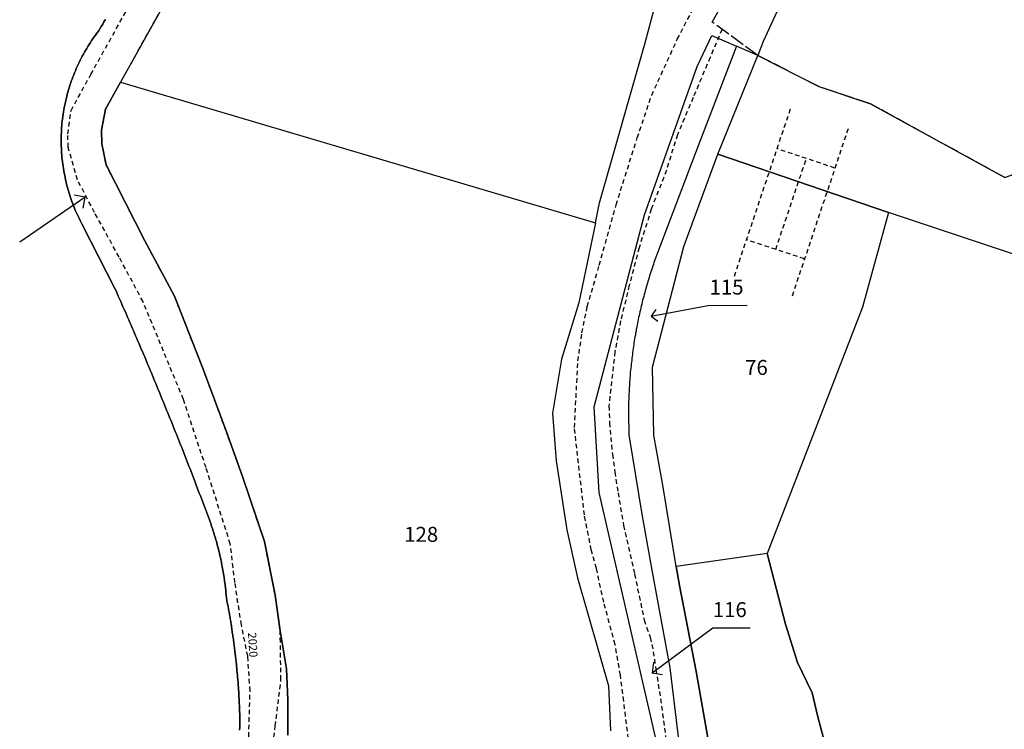
# Model space of a CAD drawing. Units: metres. Extents: x 1033175 to 1037121, y 6297074 to 6302578.
# Drawn here: x 1035042 to 1035174, y 6297185 to 6297280 of the extents above; entities that cross this region are included whole.
import ezdxf
from ezdxf.enums import TextEntityAlignment as Align

# ---------------------------------------------------------------- set-up
doc = ezdxf.new("R2010")
doc.units = ezdxf.units.M
doc.linetypes.add('TOPO1', pattern=[1, 0.6, -0.4])
doc.linetypes.add('TOPO2', pattern=[2.4, 2, -0.4])
for name, color, linetype in [('ig_cad_detail_lineaire', 252, 'TOPO1'), ('ig_cad_fleche_de_rattachement', 3, 'CONTINUOUS'), ('ig_cad_numero_voie', 40, 'CONTINUOUS'), ('ig_cad_parcel', 3, 'CONTINUOUS'), ('ig_cad_parcel_num', 3, 'CONTINUOUS'), ('ig_cad_section', 20, 'TOPO2')]:
    doc.layers.add(name, color=color, linetype=linetype)
doc.styles.add('Times New Roman', font='times.ttf')

msp = doc.modelspace()

# ---------------------------------------------------------------- linework, layer by layer
at = {"layer": 'ig_cad_detail_lineaire'}
for points in [[(1035123.84, 6297183.78), (1035123.22, 6297188.81), (1035122.78, 6297192.29), (1035122.07, 6297196.39), (1035120.56, 6297202.06), (1035119.57, 6297206.57), (1035118.89, 6297209.04), (1035117.96, 6297213.73), (1035116.63, 6297225.44), (1035117.1, 6297234.36), (1035117.63, 6297238.1), (1035118.35, 6297241.64), (1035119.96, 6297247.19), (1035122.21, 6297255.27), (1035125.04, 6297264.23), (1035126.97, 6297269.95), (1035130.4, 6297277.43), (1035135.82, 6297287.87)], [(1035072.72, 6297151.24), (1035071.15, 6297155.8), (1035070.65, 6297159.7), (1035070.54, 6297165.76), (1035070.64, 6297167.87), (1035071.67, 6297172.89), (1035072.98, 6297182.04), (1035073.22, 6297190.18), (1035072.9, 6297194.81), (1035072.06, 6297199.02), (1035071.18, 6297204.68), (1035070.57, 6297209.85), (1035067.32, 6297220.07), (1035064.29, 6297229.21), (1035058.89, 6297242.28), (1035055.68, 6297248.27), (1035052.4, 6297254.24), (1035050.11, 6297258.59), (1035048.88, 6297262.95), (1035048.81, 6297264.77), (1035049.26, 6297267.89), (1035051.9, 6297272.72), (1035057.7, 6297283.11)], [(1035077.61, 6297150.82), (1035077.23, 6297151.62), (1035076.37, 6297153.58), (1035075.25, 6297156.23), (1035074.7, 6297160.06), (1035074.27, 6297165.04), (1035074.29, 6297167.87), (1035074.93, 6297173.27), (1035075.94, 6297180.01), (1035076.59, 6297185.46), (1035077.35, 6297191.66), (1035077.24, 6297198.2), (1035076.57, 6297202.99), (1035075.14, 6297210.16), (1035072.21, 6297218.88), (1035070.05, 6297224.84), (1035066.94, 6297233.23), (1035063.1, 6297243.03), (1035059.14, 6297250.43), (1035053.96, 6297260.59), (1035053.38, 6297263.44), (1035053.33, 6297265.25), (1035053.87, 6297268.05), (1035061.73, 6297282.13)], [(1035136.38, 6297278.76), (1035134.79, 6297274.99), (1035132.51, 6297269.61), (1035130.41, 6297264.64), (1035128.94, 6297259.89), (1035126.92, 6297254.68), (1035125.28, 6297249.52), (1035123.97, 6297244.48), (1035122.81, 6297239.71), (1035122.05, 6297235.58), (1035121.24, 6297228.33), (1035121.33, 6297226.08), (1035121.49, 6297224.1), (1035121.72, 6297221.85), (1035122.03, 6297219.49), (1035122.47, 6297216.71), (1035123.21, 6297212.34), (1035124.68, 6297205.82), (1035125.96, 6297199.66), (1035126.76, 6297197.35), (1035127.18, 6297195.42), (1035127.53, 6297193.03), (1035128, 6297190.11), (1035128.68, 6297185.2), (1035129.03, 6297182.33)], [(1035145.5, 6297268.05), (1035137.91, 6297245.43)], [(1035153.25, 6297265.43), (1035145.7, 6297242.85)], [(1035151.49, 6297260.18), (1035143.73, 6297262.77)], [(1035143.58, 6297249.29), (1035147.67, 6297261.46)], [(1035147.43, 6297248.02), (1035139.64, 6297250.59)]]:
    msp.add_lwpolyline(points, dxfattribs=at)
at = {"layer": 'ig_cad_fleche_de_rattachement'}
for points in [[(1035050.87, 6297254.8), (1035051.14, 6297256.27), (1035042.38, 6297250.26)], [(1035051.13, 6297256.27), (1035049.66, 6297256.55)], [(1035127.51, 6297241.26), (1035126.89, 6297240.34), (1035134.73, 6297241.83)], [(1035134.73, 6297241.82), (1035139.73, 6297241.79)], [(1035126.89, 6297240.33), (1035127.81, 6297239.7)], [(1035127.22, 6297194.02), (1035127.02, 6297192.6), (1035135.15, 6297198.63), (1035140.15, 6297198.6)], [(1035127.01, 6297192.6), (1035128.42, 6297192.38)]]:
    msp.add_lwpolyline(points, dxfattribs=at)
at = {"layer": 'ig_cad_parcel'}
for points in [[(1035175.8, 6297344.71), (1035173.79, 6297332.52), (1035168.22, 6297320.54), (1035159.96, 6297309.35), (1035154.02, 6297300.34), (1035146.83, 6297287.91), (1035141.9, 6297277.12), (1035141.16, 6297275.27), (1035149.35, 6297271.08), (1035156.27, 6297268.8), (1035174.23, 6297258.9)], [(1035061.73, 6297282.13), (1035055.89, 6297271.67), (1035119.44, 6297252.85), (1035120, 6297255.52), (1035126, 6297276.62), (1035129.53, 6297289.82)], [(1035061.73, 6297282.13), (1035055.89, 6297271.67), (1035053.87, 6297268.05), (1035053.33, 6297265.25), (1035053.38, 6297263.44), (1035053.96, 6297260.59), (1035059.14, 6297250.43), (1035063.1, 6297243.03), (1035066.94, 6297233.23), (1035070.05, 6297224.84), (1035072.21, 6297218.88), (1035075.14, 6297210.16), (1035076.57, 6297202.99), (1035077.24, 6297198.2), (1035078.09, 6297193.12), (1035078.25, 6297188.97), (1035078.25, 6297184.23)], [(1035053.86, 6297280.06), (1035053.66, 6297279.75), (1035053.49, 6297279.44), (1035053.3, 6297279.14), (1035053.12, 6297278.84), (1035052.91, 6297278.53), (1035052.72, 6297278.23), (1035052.54, 6297277.98), (1035052.36, 6297277.74), (1035052.19, 6297277.5), (1035052.01, 6297277.24), (1035051.84, 6297276.99), (1035051.68, 6297276.73), (1035051.52, 6297276.47), (1035051.35, 6297276.21), (1035051.2, 6297275.94), (1035051.05, 6297275.68), (1035050.9, 6297275.42), (1035050.76, 6297275.15), (1035050.61, 6297274.88), (1035050.47, 6297274.61), (1035050.35, 6297274.33), (1035050.22, 6297274.06), (1035050.09, 6297273.78), (1035049.96, 6297273.5), (1035049.84, 6297273.22), (1035049.73, 6297272.94), (1035049.61, 6297272.67), (1035049.5, 6297272.38), (1035049.39, 6297272.1), (1035049.29, 6297271.81), (1035049.19, 6297271.52), (1035049.09, 6297271.23), (1035049, 6297270.94), (1035048.91, 6297270.65), (1035048.83, 6297270.36), (1035048.74, 6297270.06), (1035048.68, 6297269.77), (1035048.61, 6297269.47), (1035048.54, 6297269.18), (1035048.47, 6297268.89), (1035048.4, 6297268.59), (1035048.35, 6297268.29), (1035048.3, 6297267.99), (1035048.25, 6297267.69), (1035048.19, 6297267.39), (1035048.15, 6297267.08), (1035048.11, 6297266.78), (1035048.08, 6297266.47), (1035048.04, 6297266.17), (1035048.02, 6297265.87), (1035047.99, 6297265.56), (1035047.99, 6297265.26), (1035047.96, 6297264.96), (1035047.95, 6297264.65), (1035047.95, 6297264.35), (1035047.94, 6297264.04), (1035047.94, 6297263.74), (1035047.94, 6297263.43), (1035047.95, 6297263.13), (1035047.96, 6297262.83), (1035047.97, 6297262.52), (1035047.99, 6297262.22), (1035048.02, 6297261.92), (1035048.04, 6297261.61), (1035048.07, 6297261.31), (1035048.1, 6297261.01), (1035048.15, 6297260.71), (1035048.2, 6297260.41), (1035048.23, 6297260.1), (1035048.29, 6297259.8), (1035048.34, 6297259.51), (1035048.4, 6297259.21), (1035048.45, 6297258.9), (1035048.52, 6297258.6), (1035048.59, 6297258.31), (1035048.66, 6297258.01), (1035048.73, 6297257.72), (1035048.81, 6297257.42), (1035048.9, 6297257.13), (1035048.99, 6297256.84), (1035049.08, 6297256.55), (1035049.18, 6297256.26), (1035049.28, 6297255.97), (1035049.38, 6297255.69), (1035049.49, 6297255.4), (1035049.59, 6297255.12), (1035049.71, 6297254.83), (1035049.82, 6297254.55), (1035049.95, 6297254.27), (1035050.06, 6297254), (1035050.19, 6297253.73), (1035050.32, 6297253.45), (1035050.46, 6297253.18), (1035050.6, 6297252.91), (1035050.73, 6297252.64), (1035055.11, 6297244.07), (1035055.28, 6297243.72), (1035055.44, 6297243.37), (1035055.58, 6297243.02), (1035055.74, 6297242.66), (1035055.9, 6297242.3), (1035056.06, 6297241.95), (1035056.2, 6297241.61), (1035056.36, 6297241.26), (1035056.52, 6297240.91), (1035056.66, 6297240.56), (1035056.82, 6297240.2), (1035056.97, 6297239.85), (1035057.14, 6297239.49), (1035057.29, 6297239.14), (1035057.44, 6297238.78), (1035057.6, 6297238.43), (1035057.74, 6297238.08), (1035057.89, 6297237.73), (1035058.05, 6297237.37), (1035058.2, 6297237.02), (1035058.35, 6297236.66), (1035058.5, 6297236.3), (1035058.65, 6297235.95), (1035058.8, 6297235.6), (1035058.96, 6297235.24), (1035059.11, 6297234.89), (1035059.26, 6297234.54), (1035059.4, 6297234.18), (1035059.55, 6297233.82), (1035059.71, 6297233.47), (1035059.85, 6297233.11), (1035060, 6297232.76), (1035060.15, 6297232.4), (1035060.3, 6297232.05), (1035060.44, 6297231.69), (1035060.6, 6297231.34), (1035060.75, 6297230.97), (1035060.89, 6297230.62), (1035061.03, 6297230.26), (1035061.18, 6297229.91), (1035061.33, 6297229.55), (1035061.47, 6297229.2), (1035061.62, 6297228.84), (1035061.77, 6297228.49), (1035061.9, 6297228.12), (1035062.05, 6297227.77), (1035062.2, 6297227.41), (1035062.35, 6297227.05), (1035062.49, 6297226.7), (1035062.64, 6297226.34), (1035062.78, 6297225.99), (1035062.92, 6297225.64), (1035063.06, 6297225.28), (1035063.21, 6297224.92), (1035063.35, 6297224.56), (1035063.49, 6297224.2), (1035063.63, 6297223.85), (1035063.78, 6297223.49), (1035063.91, 6297223.13), (1035064.06, 6297222.77), (1035064.21, 6297222.42), (1035064.34, 6297222.05), (1035064.48, 6297221.69), (1035064.62, 6297221.33), (1035064.77, 6297220.98), (1035064.9, 6297220.62), (1035065.04, 6297220.26), (1035065.18, 6297219.9), (1035065.31, 6297219.54), (1035065.45, 6297219.19), (1035065.59, 6297218.82), (1035065.74, 6297218.46), (1035065.87, 6297218.1), (1035066.01, 6297217.74), (1035066.15, 6297217.38), (1035066.28, 6297217.02), (1035066.42, 6297216.67), (1035066.56, 6297216.31), (1035066.7, 6297215.95), (1035066.83, 6297215.58), (1035066.97, 6297215.22), (1035067.1, 6297214.86), (1035067.24, 6297214.5), (1035067.38, 6297214.14), (1035067.52, 6297213.78), (1035067.64, 6297213.42), (1035067.78, 6297213.06), (1035067.82, 6297212.95), (1035067.86, 6297212.83), (1035067.9, 6297212.72), (1035067.95, 6297212.6), (1035067.99, 6297212.48), (1035068.03, 6297212.37), (1035068.07, 6297212.25), (1035068.1, 6297212.14), (1035068.13, 6297212.02), (1035068.17, 6297211.91), (1035068.21, 6297211.79), (1035068.25, 6297211.68), (1035068.29, 6297211.56), (1035068.32, 6297211.45), (1035068.36, 6297211.33), (1035068.4, 6297211.21), (1035068.43, 6297211.1), (1035068.46, 6297210.98), (1035068.5, 6297210.87), (1035068.53, 6297210.75), (1035068.57, 6297210.64), (1035068.6, 6297210.52), (1035068.64, 6297210.4), (1035068.67, 6297210.29), (1035068.71, 6297210.17), (1035068.75, 6297210.05), (1035068.78, 6297209.94), (1035068.81, 6297209.82), (1035068.83, 6297209.7), (1035068.87, 6297209.59), (1035068.9, 6297209.47), (1035068.93, 6297209.35), (1035068.96, 6297209.23), (1035068.99, 6297209.12), (1035069.02, 6297209), (1035069.05, 6297208.88), (1035069.08, 6297208.76), (1035069.11, 6297208.65), (1035069.12, 6297208.53), (1035069.15, 6297208.41), (1035069.18, 6297208.28), (1035069.21, 6297208.16), (1035069.24, 6297208.05), (1035069.26, 6297207.93), (1035069.29, 6297207.81), (1035069.31, 6297207.69), (1035069.34, 6297207.57), (1035069.37, 6297207.45), (1035069.39, 6297207.34), (1035069.4, 6297207.22), (1035069.43, 6297207.1), (1035069.45, 6297206.98), (1035069.48, 6297206.86), (1035069.5, 6297206.74), (1035069.52, 6297206.62), (1035069.54, 6297206.5), (1035069.57, 6297206.38), (1035069.59, 6297206.26), (1035069.61, 6297206.15), (1035069.62, 6297206.03), (1035069.65, 6297205.91), (1035069.67, 6297205.79), (1035069.69, 6297205.67), (1035069.71, 6297205.55), (1035069.73, 6297205.43), (1035069.75, 6297205.31), (1035069.77, 6297205.19), (1035069.79, 6297205.07), (1035069.8, 6297204.95), (1035069.81, 6297204.83), (1035069.83, 6297204.71), (1035069.84, 6297204.59), (1035069.86, 6297204.47), (1035069.88, 6297204.35), (1035069.89, 6297204.23), (1035069.91, 6297204.11), (1035069.92, 6297203.99), (1035069.94, 6297203.87), (1035069.95, 6297203.75), (1035069.96, 6297203.63), (1035069.97, 6297203.51), (1035069.98, 6297203.38), (1035069.99, 6297203.26), (1035070, 6297203.14), (1035070.02, 6297203.02), (1035070.03, 6297202.9), (1035070.04, 6297202.78), (1035070.05, 6297202.66), (1035070.06, 6297202.54), (1035070.09, 6297202.36), (1035070.12, 6297202.18), (1035070.16, 6297202), (1035070.2, 6297201.82), (1035070.23, 6297201.64), (1035070.28, 6297201.45), (1035070.31, 6297201.27), (1035070.33, 6297201.09), (1035070.37, 6297200.9), (1035070.4, 6297200.72), (1035070.44, 6297200.54), (1035070.47, 6297200.36), (1035070.5, 6297200.18), (1035070.53, 6297199.99), (1035070.55, 6297199.81), (1035070.59, 6297199.63), (1035070.62, 6297199.45), (1035070.65, 6297199.27), (1035070.68, 6297199.09), (1035070.71, 6297198.9), (1035070.74, 6297198.72), (1035070.76, 6297198.54), (1035070.79, 6297198.36), (1035070.82, 6297198.18), (1035070.84, 6297197.99), (1035070.87, 6297197.81), (1035070.9, 6297197.63), (1035070.92, 6297197.45), (1035070.94, 6297197.26), (1035070.98, 6297197.08), (1035071.01, 6297196.9), (1035071.03, 6297196.72), (1035071.06, 6297196.53), (1035071.08, 6297196.35), (1035071.1, 6297196.17), (1035071.12, 6297195.99), (1035071.15, 6297195.8), (1035071.17, 6297195.62), (1035071.19, 6297195.44), (1035071.22, 6297195.25), (1035071.24, 6297195.07), (1035071.25, 6297194.89), (1035071.27, 6297194.71), (1035071.3, 6297194.52), (1035071.32, 6297194.34), (1035071.34, 6297194.16), (1035071.36, 6297193.97), (1035071.38, 6297193.79), (1035071.39, 6297193.61), (1035071.41, 6297193.42), (1035071.43, 6297193.24), (1035071.45, 6297193.06), (1035071.46, 6297192.87), (1035071.49, 6297192.69), (1035071.5, 6297192.51), (1035071.52, 6297192.32), (1035071.53, 6297192.14), (1035071.55, 6297191.95), (1035071.57, 6297191.76), (1035071.58, 6297191.58), (1035071.6, 6297191.39), (1035071.6, 6297191.21), (1035071.62, 6297191.03), (1035071.63, 6297190.84), (1035071.65, 6297190.66), (1035071.66, 6297190.47), (1035071.67, 6297190.29), (1035071.69, 6297190.11), (1035071.69, 6297189.92), (1035071.7, 6297189.74), (1035071.71, 6297189.56), (1035071.73, 6297189.37), (1035071.74, 6297189.19), (1035071.75, 6297189), (1035071.75, 6297188.82), (1035071.76, 6297188.63), (1035071.77, 6297188.45), (1035071.79, 6297188.27), (1035071.8, 6297188.08), (1035071.81, 6297187.9), (1035071.82, 6297187.71), (1035071.81, 6297187.53), (1035071.82, 6297187.35), (1035071.83, 6297187.16), (1035071.84, 6297186.98), (1035071.84, 6297186.79), (1035071.85, 6297186.61), (1035071.85, 6297186.42), (1035071.85, 6297186.24), (1035071.85, 6297186.09), (1035071.84, 6297185.94), (1035071.84, 6297185.8), (1035071.84, 6297185.65), (1035071.84, 6297185.5), (1035071.83, 6297185.35), (1035071.83, 6297185.2), (1035071.81, 6297185.06), (1035071.81, 6297184.91)], [(1035071.81, 6297184.91), (1035071.81, 6297185.06), (1035071.83, 6297185.2), (1035071.83, 6297185.35), (1035071.84, 6297185.5), (1035071.84, 6297185.65), (1035071.84, 6297185.8), (1035071.84, 6297185.94), (1035071.85, 6297186.09), (1035071.85, 6297186.24), (1035071.85, 6297186.42), (1035071.85, 6297186.61), (1035071.84, 6297186.79), (1035071.84, 6297186.98), (1035071.83, 6297187.16), (1035071.82, 6297187.35), (1035071.81, 6297187.53), (1035071.82, 6297187.71), (1035071.81, 6297187.9), (1035071.8, 6297188.08), (1035071.79, 6297188.27), (1035071.77, 6297188.45), (1035071.76, 6297188.63), (1035071.75, 6297188.82), (1035071.75, 6297189), (1035071.74, 6297189.19), (1035071.73, 6297189.37), (1035071.71, 6297189.56), (1035071.7, 6297189.74), (1035071.69, 6297189.92), (1035071.69, 6297190.11), (1035071.67, 6297190.29), (1035071.66, 6297190.47), (1035071.65, 6297190.66), (1035071.63, 6297190.84), (1035071.62, 6297191.03), (1035071.6, 6297191.21), (1035071.6, 6297191.39), (1035071.58, 6297191.58), (1035071.57, 6297191.76), (1035071.55, 6297191.95), (1035071.53, 6297192.14), (1035071.52, 6297192.32), (1035071.5, 6297192.51), (1035071.49, 6297192.69), (1035071.46, 6297192.87), (1035071.45, 6297193.06), (1035071.43, 6297193.24), (1035071.41, 6297193.42), (1035071.39, 6297193.61), (1035071.38, 6297193.79), (1035071.36, 6297193.97), (1035071.34, 6297194.16), (1035071.32, 6297194.34), (1035071.3, 6297194.52), (1035071.27, 6297194.71), (1035071.25, 6297194.89), (1035071.24, 6297195.07), (1035071.22, 6297195.25), (1035071.19, 6297195.44), (1035071.17, 6297195.62), (1035071.15, 6297195.8), (1035071.12, 6297195.99), (1035071.1, 6297196.17), (1035071.08, 6297196.35), (1035071.06, 6297196.53), (1035071.03, 6297196.72), (1035071.01, 6297196.9), (1035070.98, 6297197.08), (1035070.94, 6297197.26), (1035070.92, 6297197.45), (1035070.9, 6297197.63), (1035070.87, 6297197.81), (1035070.84, 6297197.99), (1035070.82, 6297198.18), (1035070.79, 6297198.36), (1035070.76, 6297198.54), (1035070.74, 6297198.72), (1035070.71, 6297198.9), (1035070.68, 6297199.09), (1035070.65, 6297199.27), (1035070.62, 6297199.45), (1035070.59, 6297199.63), (1035070.55, 6297199.81), (1035070.53, 6297199.99), (1035070.5, 6297200.18), (1035070.47, 6297200.36), (1035070.44, 6297200.54), (1035070.4, 6297200.72), (1035070.37, 6297200.9), (1035070.33, 6297201.09), (1035070.31, 6297201.27), (1035070.28, 6297201.45), (1035070.23, 6297201.64), (1035070.2, 6297201.82), (1035070.16, 6297202), (1035070.12, 6297202.18), (1035070.09, 6297202.36), (1035070.06, 6297202.54), (1035070.05, 6297202.66), (1035070.04, 6297202.78), (1035070.03, 6297202.9), (1035070.02, 6297203.02), (1035070, 6297203.14), (1035069.99, 6297203.26), (1035069.98, 6297203.38), (1035069.97, 6297203.51), (1035069.96, 6297203.63), (1035069.95, 6297203.75), (1035069.94, 6297203.87), (1035069.92, 6297203.99), (1035069.91, 6297204.11), (1035069.89, 6297204.23), (1035069.88, 6297204.35), (1035069.86, 6297204.47), (1035069.84, 6297204.59), (1035069.83, 6297204.71), (1035069.81, 6297204.83), (1035069.8, 6297204.95), (1035069.79, 6297205.07), (1035069.77, 6297205.19), (1035069.75, 6297205.31), (1035069.73, 6297205.43), (1035069.71, 6297205.55), (1035069.69, 6297205.67), (1035069.67, 6297205.79), (1035069.65, 6297205.91), (1035069.62, 6297206.03), (1035069.61, 6297206.15), (1035069.59, 6297206.26), (1035069.57, 6297206.38), (1035069.54, 6297206.5), (1035069.52, 6297206.62), (1035069.5, 6297206.74), (1035069.48, 6297206.86), (1035069.45, 6297206.98), (1035069.43, 6297207.1), (1035069.4, 6297207.22), (1035069.39, 6297207.34), (1035069.37, 6297207.45), (1035069.34, 6297207.57), (1035069.31, 6297207.69), (1035069.29, 6297207.81), (1035069.26, 6297207.93), (1035069.24, 6297208.05), (1035069.21, 6297208.16), (1035069.18, 6297208.28), (1035069.15, 6297208.41), (1035069.12, 6297208.53), (1035069.11, 6297208.65), (1035069.08, 6297208.76), (1035069.05, 6297208.88), (1035069.02, 6297209), (1035068.99, 6297209.12), (1035068.96, 6297209.23), (1035068.93, 6297209.35), (1035068.9, 6297209.47), (1035068.87, 6297209.59), (1035068.83, 6297209.7), (1035068.81, 6297209.82), (1035068.78, 6297209.94), (1035068.75, 6297210.05), (1035068.71, 6297210.17), (1035068.67, 6297210.29), (1035068.64, 6297210.4), (1035068.6, 6297210.52), (1035068.57, 6297210.64), (1035068.53, 6297210.75), (1035068.5, 6297210.87), (1035068.46, 6297210.98), (1035068.43, 6297211.1), (1035068.4, 6297211.21), (1035068.36, 6297211.33), (1035068.32, 6297211.45), (1035068.29, 6297211.56), (1035068.25, 6297211.68), (1035068.21, 6297211.79), (1035068.17, 6297211.91), (1035068.13, 6297212.02), (1035068.1, 6297212.14), (1035068.07, 6297212.25), (1035068.03, 6297212.37), (1035067.99, 6297212.48), (1035067.95, 6297212.6), (1035067.9, 6297212.72), (1035067.86, 6297212.83), (1035067.82, 6297212.95), (1035067.78, 6297213.06), (1035067.64, 6297213.42), (1035067.52, 6297213.78), (1035067.38, 6297214.14), (1035067.24, 6297214.5), (1035067.1, 6297214.86), (1035066.97, 6297215.22), (1035066.83, 6297215.58), (1035066.7, 6297215.95), (1035066.56, 6297216.31), (1035066.42, 6297216.67), (1035066.28, 6297217.02), (1035066.15, 6297217.38), (1035066.01, 6297217.74), (1035065.87, 6297218.1), (1035065.74, 6297218.46), (1035065.59, 6297218.82), (1035065.45, 6297219.19), (1035065.31, 6297219.54), (1035065.18, 6297219.9), (1035065.04, 6297220.26), (1035064.9, 6297220.62), (1035064.77, 6297220.98), (1035064.62, 6297221.33), (1035064.48, 6297221.69), (1035064.34, 6297222.05), (1035064.21, 6297222.42), (1035064.06, 6297222.77), (1035063.91, 6297223.13), (1035063.78, 6297223.49), (1035063.63, 6297223.85), (1035063.49, 6297224.2), (1035063.35, 6297224.56), (1035063.21, 6297224.92), (1035063.06, 6297225.28), (1035062.92, 6297225.64), (1035062.78, 6297225.99), (1035062.64, 6297226.34), (1035062.49, 6297226.7), (1035062.35, 6297227.05), (1035062.2, 6297227.41), (1035062.05, 6297227.77), (1035061.9, 6297228.12), (1035061.77, 6297228.49), (1035061.62, 6297228.84), (1035061.47, 6297229.2), (1035061.33, 6297229.55), (1035061.18, 6297229.91), (1035061.03, 6297230.26), (1035060.89, 6297230.62), (1035060.75, 6297230.97), (1035060.6, 6297231.34), (1035060.44, 6297231.69), (1035060.3, 6297232.05), (1035060.15, 6297232.4), (1035060, 6297232.76), (1035059.85, 6297233.11), (1035059.71, 6297233.47), (1035059.55, 6297233.82), (1035059.4, 6297234.18), (1035059.26, 6297234.54), (1035059.11, 6297234.89), (1035058.96, 6297235.24), (1035058.8, 6297235.6), (1035058.65, 6297235.95), (1035058.5, 6297236.3), (1035058.35, 6297236.66), (1035058.2, 6297237.02), (1035058.05, 6297237.37), (1035057.89, 6297237.73), (1035057.74, 6297238.08), (1035057.6, 6297238.43), (1035057.44, 6297238.78), (1035057.29, 6297239.14), (1035057.14, 6297239.49), (1035056.97, 6297239.85), (1035056.82, 6297240.2), (1035056.66, 6297240.56), (1035056.52, 6297240.91), (1035056.36, 6297241.26), (1035056.2, 6297241.61), (1035056.06, 6297241.95), (1035055.9, 6297242.3), (1035055.74, 6297242.66), (1035055.58, 6297243.02), (1035055.44, 6297243.37), (1035055.28, 6297243.72), (1035055.11, 6297244.07), (1035050.73, 6297252.64), (1035050.6, 6297252.91), (1035050.46, 6297253.18), (1035050.32, 6297253.45), (1035050.19, 6297253.73), (1035050.06, 6297254), (1035049.95, 6297254.27), (1035049.82, 6297254.55), (1035049.71, 6297254.83), (1035049.59, 6297255.12), (1035049.49, 6297255.4), (1035049.38, 6297255.69), (1035049.28, 6297255.97), (1035049.18, 6297256.26), (1035049.08, 6297256.55), (1035048.99, 6297256.84), (1035048.9, 6297257.13), (1035048.81, 6297257.42), (1035048.73, 6297257.72), (1035048.66, 6297258.01), (1035048.59, 6297258.31), (1035048.52, 6297258.6), (1035048.45, 6297258.9), (1035048.4, 6297259.21), (1035048.34, 6297259.51), (1035048.29, 6297259.8), (1035048.23, 6297260.1), (1035048.2, 6297260.41), (1035048.15, 6297260.71), (1035048.1, 6297261.01), (1035048.07, 6297261.31), (1035048.04, 6297261.61), (1035048.02, 6297261.92), (1035047.99, 6297262.22), (1035047.97, 6297262.52), (1035047.96, 6297262.83), (1035047.95, 6297263.13), (1035047.94, 6297263.43), (1035047.94, 6297263.74), (1035047.94, 6297264.04), (1035047.95, 6297264.35), (1035047.95, 6297264.65), (1035047.96, 6297264.96), (1035047.99, 6297265.26), (1035047.99, 6297265.56), (1035048.02, 6297265.87), (1035048.04, 6297266.17), (1035048.08, 6297266.47), (1035048.11, 6297266.78), (1035048.15, 6297267.08), (1035048.19, 6297267.39), (1035048.25, 6297267.69), (1035048.3, 6297267.99), (1035048.35, 6297268.29), (1035048.4, 6297268.59), (1035048.47, 6297268.89), (1035048.54, 6297269.18), (1035048.61, 6297269.47), (1035048.68, 6297269.77), (1035048.74, 6297270.06), (1035048.83, 6297270.36), (1035048.91, 6297270.65), (1035049, 6297270.94), (1035049.09, 6297271.23), (1035049.19, 6297271.52), (1035049.29, 6297271.81), (1035049.39, 6297272.1), (1035049.5, 6297272.38), (1035049.61, 6297272.67), (1035049.73, 6297272.94), (1035049.84, 6297273.22), (1035049.96, 6297273.5), (1035050.09, 6297273.78), (1035050.22, 6297274.06), (1035050.35, 6297274.33), (1035050.47, 6297274.61), (1035050.61, 6297274.88), (1035050.76, 6297275.15), (1035050.9, 6297275.42), (1035051.05, 6297275.68), (1035051.2, 6297275.94), (1035051.35, 6297276.21), (1035051.52, 6297276.47), (1035051.68, 6297276.73), (1035051.84, 6297276.99), (1035052.01, 6297277.24), (1035052.19, 6297277.5), (1035052.36, 6297277.74), (1035052.54, 6297277.98), (1035052.72, 6297278.23), (1035052.91, 6297278.53), (1035053.12, 6297278.84), (1035053.3, 6297279.14), (1035053.49, 6297279.44), (1035053.66, 6297279.75), (1035053.86, 6297280.06)], [(1035127.75, 6297182.83), (1035119.96, 6297216.76), (1035119.27, 6297228.22), (1035126.01, 6297253.93), (1035133.05, 6297273.8), (1035135.01, 6297277.93), (1035138.31, 6297276.49), (1035133.2, 6297263.16), (1035127.27, 6297247.52), (1035127.19, 6297247.27), (1035127.1, 6297247.03), (1035127.02, 6297246.78), (1035126.94, 6297246.53), (1035126.85, 6297246.27), (1035126.77, 6297246.02), (1035126.69, 6297245.76), (1035126.62, 6297245.51), (1035126.54, 6297245.26), (1035126.47, 6297245.01), (1035126.39, 6297244.75), (1035126.32, 6297244.5), (1035126.25, 6297244.25), (1035126.18, 6297243.99), (1035126.1, 6297243.74), (1035126.03, 6297243.48), (1035125.96, 6297243.23), (1035125.9, 6297242.97), (1035125.82, 6297242.73), (1035125.76, 6297242.47), (1035125.7, 6297242.22), (1035125.64, 6297241.96), (1035125.57, 6297241.71), (1035125.51, 6297241.45), (1035125.45, 6297241.19), (1035125.39, 6297240.93), (1035125.33, 6297240.68), (1035125.29, 6297240.42), (1035125.22, 6297240.16), (1035125.17, 6297239.9), (1035125.12, 6297239.64), (1035125.07, 6297239.39), (1035125.02, 6297239.13), (1035124.96, 6297238.87), (1035124.91, 6297238.61), (1035124.87, 6297238.35), (1035124.82, 6297238.09), (1035124.78, 6297237.83), (1035124.73, 6297237.57), (1035124.68, 6297237.31), (1035124.64, 6297237.05), (1035124.6, 6297236.8), (1035124.56, 6297236.54), (1035124.52, 6297236.28), (1035124.48, 6297236.02), (1035124.46, 6297235.76), (1035124.42, 6297235.49), (1035124.38, 6297235.23), (1035124.35, 6297234.97), (1035124.32, 6297234.71), (1035124.29, 6297234.45), (1035124.26, 6297234.19), (1035124.22, 6297233.92), (1035124.2, 6297233.66), (1035124.17, 6297233.39), (1035124.15, 6297233.13), (1035124.11, 6297232.86), (1035124.09, 6297232.6), (1035124.07, 6297232.34), (1035124.05, 6297232.08), (1035124.03, 6297231.81), (1035124.01, 6297231.55), (1035124, 6297231.29), (1035123.98, 6297231.02), (1035123.97, 6297230.76), (1035123.96, 6297230.5), (1035123.94, 6297230.23), (1035123.93, 6297229.97), (1035123.92, 6297229.71), (1035123.91, 6297229.45), (1035123.89, 6297229.18), (1035123.88, 6297228.92), (1035123.88, 6297228.65), (1035123.87, 6297228.39), (1035123.87, 6297228.13), (1035123.86, 6297227.86), (1035123.86, 6297227.6), (1035123.86, 6297227.34), (1035123.86, 6297227.07), (1035123.88, 6297226.81), (1035123.87, 6297226.55), (1035123.87, 6297226.28), (1035123.88, 6297226.02), (1035123.89, 6297225.76), (1035123.89, 6297225.49), (1035123.9, 6297225.23), (1035123.91, 6297224.97), (1035123.92, 6297224.7), (1035123.93, 6297224.44), (1035125.66, 6297213.85), (1035126.97, 6297206.36), (1035129.4, 6297193.24), (1035133.06, 6297162.96)], [(1035134.9, 6297181.62), (1035132.92, 6297192.77), (1035130.67, 6297204.3), (1035130.25, 6297206.83), (1035128.47, 6297217.74), (1035127.25, 6297224.43), (1035127.08, 6297233.5), (1035131.28, 6297249.67), (1035131.75, 6297251.03), (1035135.81, 6297262.06), (1035141.16, 6297275.27), (1035138.31, 6297276.49), (1035133.2, 6297263.16), (1035127.27, 6297247.52), (1035127.19, 6297247.27), (1035127.1, 6297247.03), (1035127.02, 6297246.78), (1035126.94, 6297246.53), (1035126.85, 6297246.27), (1035126.77, 6297246.02), (1035126.69, 6297245.76), (1035126.62, 6297245.51), (1035126.54, 6297245.26), (1035126.47, 6297245.01), (1035126.39, 6297244.75), (1035126.32, 6297244.5), (1035126.25, 6297244.25), (1035126.18, 6297243.99), (1035126.1, 6297243.74), (1035126.03, 6297243.48), (1035125.96, 6297243.23), (1035125.9, 6297242.97), (1035125.82, 6297242.73), (1035125.76, 6297242.47), (1035125.7, 6297242.22), (1035125.64, 6297241.96), (1035125.57, 6297241.71), (1035125.51, 6297241.45), (1035125.45, 6297241.19), (1035125.39, 6297240.93), (1035125.33, 6297240.68), (1035125.29, 6297240.42), (1035125.22, 6297240.16), (1035125.17, 6297239.9), (1035125.12, 6297239.64), (1035125.07, 6297239.39), (1035125.02, 6297239.13), (1035124.96, 6297238.87), (1035124.91, 6297238.61), (1035124.87, 6297238.35), (1035124.82, 6297238.09), (1035124.78, 6297237.83), (1035124.73, 6297237.57), (1035124.68, 6297237.31), (1035124.64, 6297237.05), (1035124.6, 6297236.8), (1035124.56, 6297236.54), (1035124.52, 6297236.28), (1035124.48, 6297236.02), (1035124.46, 6297235.76), (1035124.42, 6297235.49), (1035124.38, 6297235.23), (1035124.35, 6297234.97), (1035124.32, 6297234.71), (1035124.29, 6297234.45), (1035124.26, 6297234.19), (1035124.22, 6297233.92), (1035124.2, 6297233.66), (1035124.17, 6297233.39), (1035124.15, 6297233.13), (1035124.11, 6297232.86), (1035124.09, 6297232.6), (1035124.07, 6297232.34), (1035124.05, 6297232.08), (1035124.03, 6297231.81), (1035124.01, 6297231.55), (1035124, 6297231.29), (1035123.98, 6297231.02), (1035123.97, 6297230.76), (1035123.96, 6297230.5), (1035123.94, 6297230.23), (1035123.93, 6297229.97), (1035123.92, 6297229.71), (1035123.91, 6297229.45), (1035123.89, 6297229.18), (1035123.88, 6297228.92), (1035123.88, 6297228.65), (1035123.87, 6297228.39), (1035123.87, 6297228.13), (1035123.86, 6297227.86), (1035123.86, 6297227.6), (1035123.86, 6297227.34), (1035123.86, 6297227.07), (1035123.88, 6297226.81), (1035123.87, 6297226.55), (1035123.87, 6297226.28), (1035123.88, 6297226.02), (1035123.89, 6297225.76), (1035123.89, 6297225.49), (1035123.9, 6297225.23), (1035123.91, 6297224.97), (1035123.92, 6297224.7), (1035123.93, 6297224.44), (1035125.66, 6297213.85), (1035126.97, 6297206.36), (1035129.4, 6297193.24), (1035133.06, 6297162.96)], [(1035078.25, 6297184.23), (1035078.25, 6297188.97), (1035078.09, 6297193.12), (1035077.24, 6297198.2), (1035076.57, 6297202.99), (1035075.14, 6297210.16), (1035072.21, 6297218.88), (1035070.05, 6297224.84), (1035066.94, 6297233.23), (1035063.1, 6297243.03), (1035059.14, 6297250.43), (1035053.96, 6297260.59), (1035053.38, 6297263.44), (1035053.33, 6297265.25), (1035053.87, 6297268.05), (1035055.89, 6297271.67), (1035119.44, 6297252.85), (1035117.2, 6297242.15), (1035114.88, 6297234.59), (1035113.71, 6297227.37), (1035114.18, 6297220.97), (1035115.63, 6297211.73), (1035117.05, 6297205.32), (1035121.21, 6297190.83), (1035121.46, 6297184.81)], [(1035175.54, 6297248.61), (1035158.67, 6297254.22), (1035155.18, 6297241.55), (1035142.41, 6297208.57), (1035144.9, 6297199.13), (1035146.49, 6297193.96), (1035148.45, 6297189.93), (1035149.15, 6297186.86), (1035149.99, 6297183.67), (1035151.3, 6297174.66), (1035150.97, 6297172.97), (1035147.81, 6297165.21), (1035146.65, 6297163.08), (1035142.98, 6297157.58), (1035141.51, 6297154.9), (1035140.66, 6297151.04), (1035140.23, 6297147.85), (1035140.47, 6297145.49), (1035140.78, 6297123.43), (1035143.36, 6297111.97), (1035143.1, 6297107.63), (1035146.65, 6297074.07), (1035151.85, 6297074.47), (1035204.39, 6297079.72)], [(1035149.99, 6297183.67), (1035149.15, 6297186.86), (1035148.45, 6297189.93), (1035146.49, 6297193.96), (1035144.9, 6297199.13), (1035142.41, 6297208.57), (1035130.25, 6297206.83), (1035130.67, 6297204.3), (1035132.92, 6297192.77), (1035134.9, 6297181.62)]]:
    msp.add_lwpolyline(points, dxfattribs=at)
for points in [[(1035251.58, 6297197.21), (1035244.47, 6297213.26), (1035239.97, 6297221.67), (1035239.53, 6297223.44), (1035231.35, 6297236.14), (1035215.93, 6297237.73), (1035189.46, 6297244.05), (1035175.54, 6297248.61), (1035158.67, 6297254.22), (1035135.81, 6297262.06), (1035141.16, 6297275.27), (1035149.35, 6297271.08), (1035156.27, 6297268.8), (1035174.23, 6297258.9), (1035178.62, 6297260.55), (1035187.84, 6297267.32), (1035195.09, 6297266.61), (1035202.28, 6297267.36), (1035206.66, 6297266.25), (1035211.77, 6297265.6), (1035218.4, 6297263.64), (1035260.48, 6297246.28)], [(1035158.67, 6297254.22), (1035155.18, 6297241.55), (1035142.41, 6297208.57), (1035130.25, 6297206.83), (1035128.47, 6297217.74), (1035127.25, 6297224.43), (1035127.08, 6297233.5), (1035131.28, 6297249.67), (1035131.75, 6297251.03), (1035135.81, 6297262.06)]]:
    msp.add_lwpolyline(points, close=True, dxfattribs=at)
at = {"layer": 'ig_cad_section'}
msp.add_lwpolyline([(1035174.23, 6297258.9), (1035156.27, 6297268.8), (1035149.35, 6297271.08), (1035141.16, 6297275.27), (1035135.07, 6297279.72), (1035163.26, 6297330.41), (1035168.44, 6297358.95), (1035165.85, 6297393.76), (1035155.49, 6297433.19), (1035152.97, 6297472.35), (1035152.64, 6297514.18), (1035154.27, 6297530.92), (1035167.02, 6297573.77), (1035189.7, 6297655.05)], dxfattribs=at)
msp.add_lwpolyline([(1035174.23, 6297258.9), (1035156.27, 6297268.8), (1035149.35, 6297271.08), (1035141.16, 6297275.27), (1035135.07, 6297279.72), (1035163.26, 6297330.41), (1035168.44, 6297358.95), (1035165.85, 6297393.76), (1035155.49, 6297433.19), (1035152.97, 6297472.35), (1035152.64, 6297514.18), (1035154.27, 6297530.92), (1035167.02, 6297573.77), (1035189.7, 6297655.05)], dxfattribs=at)

# ---------------------------------------------------------------- texts
at = {"layer": 'ig_cad_numero_voie', "style": 'Times New Roman'}
msp.add_text('2020', height=1.1, rotation=273.5, dxfattribs=at).set_placement((1035072.59, 6297197.94), align=Align.BOTTOM_LEFT)
at = {"layer": 'ig_cad_parcel_num', "style": 'Times New Roman'}
for s, p in [('115', (1035134.72, 6297242.62)), ('76', (1035139.48, 6297231.86)), ('128', (1035093.85, 6297209.51)), ('116', (1035135.15, 6297199.43))]:
    msp.add_text(s, height=2, dxfattribs=at).set_placement(p, align=Align.BOTTOM_LEFT)

doc.saveas('drawing.dxf')
